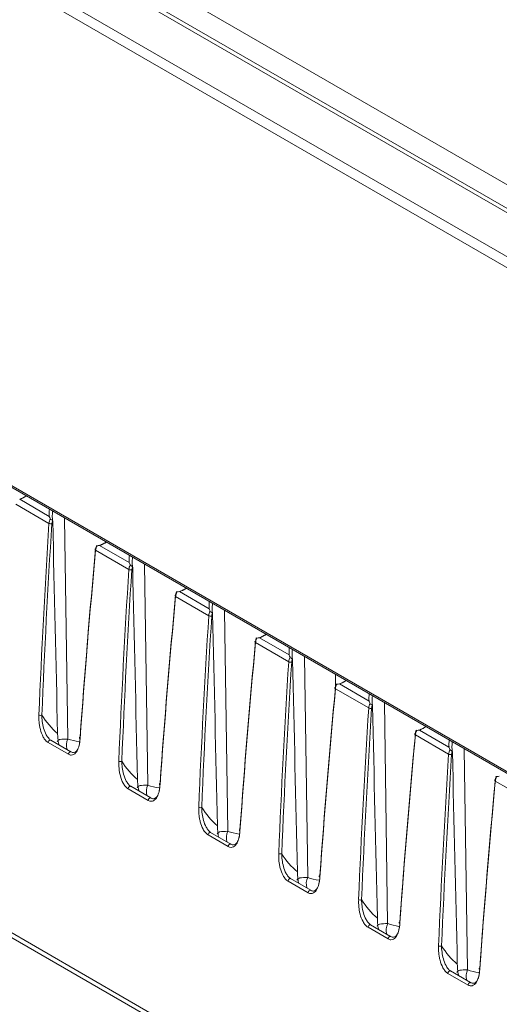
# Paper-space layout 'Sheet2' of a CAD drawing. Units: millimetres. Extents: x 212 to 3410, y 131 to 2440.
# Drawn here: x 841 to 899, y 523 to 641 of the extents above; entities that cross this region are included whole.
import ezdxf

# ---------------------------------------------------------------- set-up
doc = ezdxf.new("R2010")
doc.units = ezdxf.units.MM

psp = doc.layouts.new('Sheet2')

# ---------------------------------------------------------------- linework, layer by layer
at = {"color": 8, "linetype": 'Continuous', "lineweight": 15, "ltscale": 10}
for p, q in [((1506.38, 200.87), (217.7, 944.81)), ((846.48, 581.62), (846.88, 555.14)), ((856.06, 576.09), (856.46, 549.61)), ((865.64, 570.56), (866.04, 544.09)), ((875.22, 565.03), (875.62, 538.56)), ((884.8, 559.5), (885.19, 533.03)), ((894.38, 553.98), (894.77, 527.5))]:
    psp.add_line(p, q, dxfattribs=at)
at = {"color": 7, "linetype": 'Continuous', "lineweight": 15, "ltscale": 10}
for p, q in [((217.81, 944.55), (1506.37, 200.68)), ((802.05, 677.8), (945.73, 594.85)), ((943.9, 593.06), (800.22, 676.01)), ((943.26, 592.91), (799.58, 675.86)), ((795.82, 672.77), (939.5, 589.82)), ((938.96, 588.82), (795.27, 671.77)), ((844.6, 580.98), (840.62, 583.28)), ((841.1, 583.86), (844.65, 581.81)), ((850.68, 578.33), (854.22, 576.28)), ((854.18, 575.45), (850.2, 577.75)), ((863.76, 569.92), (859.78, 572.22)), ((860.26, 572.8), (863.8, 570.75)), ((873.34, 564.39), (869.36, 566.69)), ((869.84, 567.27), (873.38, 565.22)), ((878.94, 562.89), (878.94, 561.37)), ((930.75, 479.61), (787.37, 562.38)), ((879.41, 561.74), (882.96, 559.69)), ((882.92, 558.86), (878.94, 561.16)), ((892.5, 553.33), (888.52, 555.63)), ((888.99, 556.21), (892.54, 554.16)), ((1206.91, 319.61), (798.49, 555.39)), ((846.93, 553.32), (844.52, 554.71)), ((847.23, 553.62), (844.82, 555.01)), ((847.25, 553.6), (847.23, 553.62)), ((902.08, 547.8), (898.09, 550.1)), ((856.51, 547.79), (854.1, 549.18)), ((856.81, 548.09), (854.4, 549.48)), ((856.83, 548.07), (856.81, 548.09)), ((866.39, 542.56), (863.98, 543.95)), ((866.09, 542.26), (863.68, 543.65)), ((866.41, 542.54), (866.39, 542.56)), ((875.67, 536.73), (873.26, 538.12)), ((875.97, 537.03), (873.56, 538.42)), ((875.99, 537.01), (875.97, 537.03)), ((885.24, 531.2), (882.84, 532.59)), ((885.55, 531.5), (883.14, 532.89)), ((885.57, 531.48), (885.55, 531.5)), ((895.13, 525.97), (892.72, 527.36)), ((894.82, 525.67), (892.42, 527.06)), ((895.15, 525.95), (895.13, 525.97))]:
    psp.add_line(p, q, dxfattribs=at)
at = {"color": 7, "linetype": 'Continuous', "lineweight": 15, "ltscale": 10, "flags": 128}
for points in [[(850.2, 577.94), (850.17, 577.92), (850.15, 577.9), (850.13, 577.87), (850.13, 577.85), (850.13, 577.82), (850.15, 577.8), (850.17, 577.77), (850.2, 577.75)], [(859.78, 572.41), (859.75, 572.39), (859.72, 572.37), (859.71, 572.34), (859.71, 572.32), (859.71, 572.29), (859.73, 572.27), (859.75, 572.24), (859.78, 572.22)], [(869.36, 566.88), (869.33, 566.86), (869.3, 566.84), (869.29, 566.81), (869.28, 566.79), (869.29, 566.76), (869.3, 566.74), (869.33, 566.71), (869.36, 566.69)], [(878.94, 561.35), (878.91, 561.33), (878.88, 561.31), (878.87, 561.28), (878.86, 561.26), (878.87, 561.23), (878.88, 561.21), (878.91, 561.18), (878.94, 561.16)], [(888.52, 555.82), (888.48, 555.8), (888.46, 555.78), (888.45, 555.75), (888.44, 555.73), (888.45, 555.7), (888.46, 555.68), (888.48, 555.65), (888.52, 555.63)], [(848.34, 555.37), (848.3, 555.35), (848.28, 555.33), (848.27, 555.3), (848.26, 555.27), (848.27, 555.25), (848.28, 555.22), (848.3, 555.2), (848.34, 555.17)], [(857.91, 549.84), (857.88, 549.82), (857.86, 549.8), (857.85, 549.77), (857.84, 549.74), (857.85, 549.72), (857.86, 549.69), (857.88, 549.67), (857.91, 549.64)], [(898.09, 550.29), (898.06, 550.27), (898.04, 550.25), (898.03, 550.22), (898.02, 550.2), (898.03, 550.17), (898.04, 550.15), (898.06, 550.12), (898.09, 550.1)], [(867.49, 544.31), (867.46, 544.29), (867.44, 544.27), (867.42, 544.24), (867.42, 544.21), (867.42, 544.19), (867.44, 544.16), (867.46, 544.14), (867.49, 544.11)], [(877.07, 538.78), (877.04, 538.76), (877.02, 538.74), (877, 538.71), (877, 538.68), (877, 538.66), (877.02, 538.63), (877.04, 538.61), (877.07, 538.58)], [(886.65, 533.25), (886.62, 533.23), (886.6, 533.21), (886.58, 533.18), (886.58, 533.15), (886.58, 533.13), (886.6, 533.1), (886.62, 533.08), (886.65, 533.05)], [(896.23, 527.72), (896.2, 527.7), (896.18, 527.68), (896.16, 527.65), (896.16, 527.63), (896.16, 527.6), (896.18, 527.57), (896.2, 527.55), (896.23, 527.52)]]:
    psp.add_lwpolyline(points, dxfattribs=at)
at = {"color": 8, "linetype": 'Continuous', "lineweight": 15, "ltscale": 10, "flags": 128}
for points in [[(844.82, 555.01), (844.81, 555.02), (844.76, 555.02), (844.71, 555), (844.65, 554.97), (844.6, 554.91), (844.56, 554.85), (844.53, 554.78), (844.52, 554.71)], [(847.23, 553.62), (847.22, 553.63), (847.17, 553.63), (847.11, 553.62), (847.06, 553.58), (847.01, 553.52), (846.97, 553.46), (846.94, 553.39), (846.93, 553.32)], [(854.4, 549.48), (854.39, 549.49), (854.34, 549.49), (854.29, 549.47), (854.23, 549.44), (854.18, 549.38), (854.14, 549.32), (854.11, 549.25), (854.1, 549.18)], [(856.81, 548.09), (856.79, 548.1), (856.75, 548.1), (856.69, 548.09), (856.64, 548.05), (856.59, 547.99), (856.55, 547.93), (856.52, 547.86), (856.51, 547.79)], [(863.98, 543.95), (863.97, 543.96), (863.92, 543.96), (863.87, 543.95), (863.81, 543.91), (863.76, 543.85), (863.72, 543.79), (863.69, 543.72), (863.68, 543.65)], [(866.39, 542.56), (866.37, 542.57), (866.33, 542.57), (866.27, 542.56), (866.22, 542.52), (866.17, 542.46), (866.13, 542.4), (866.1, 542.33), (866.09, 542.26)], [(873.56, 538.42), (873.55, 538.43), (873.5, 538.43), (873.44, 538.42), (873.39, 538.38), (873.34, 538.32), (873.3, 538.26), (873.27, 538.19), (873.26, 538.12)], [(875.97, 537.03), (875.95, 537.04), (875.9, 537.04), (875.85, 537.03), (875.8, 536.99), (875.75, 536.93), (875.71, 536.87), (875.68, 536.8), (875.67, 536.73)], [(883.14, 532.89), (883.12, 532.9), (883.08, 532.9), (883.02, 532.89), (882.97, 532.85), (882.92, 532.79), (882.88, 532.73), (882.85, 532.66), (882.84, 532.59)], [(885.55, 531.5), (885.53, 531.51), (885.48, 531.51), (885.43, 531.5), (885.38, 531.46), (885.33, 531.4), (885.28, 531.34), (885.26, 531.27), (885.24, 531.2)], [(892.72, 527.36), (892.7, 527.37), (892.66, 527.37), (892.6, 527.36), (892.55, 527.32), (892.5, 527.26), (892.46, 527.2), (892.43, 527.13), (892.42, 527.06)], [(895.13, 525.97), (895.11, 525.98), (895.06, 525.98), (895.01, 525.97), (894.95, 525.93), (894.9, 525.87), (894.86, 525.81), (894.84, 525.74), (894.82, 525.67)]]:
    psp.add_lwpolyline(points, dxfattribs=at)
at = {"color": 7, "linetype": 'Continuous', "lineweight": 15, "ltscale": 100}
for centre, radius, start, end in [((844.8, 581.36), 0.428, 243.0283, 291.751), ((854.38, 575.83), 0.428, 243.0284, 291.7508), ((863.96, 570.3), 0.428, 243.0284, 291.7509), ((873.54, 564.77), 0.428, 243.0286, 291.7507), ((843.59, 558.39), 0.416, 243.1994, 293.4292), ((883.11, 559.24), 0.428, 243.0283, 291.751), ((892.69, 553.71), 0.428, 243.0283, 291.7512), ((853.17, 552.86), 0.416, 243.1992, 293.4295), ((862.75, 547.33), 0.416, 243.1992, 293.4295), ((872.33, 541.8), 0.416, 243.1992, 293.4296), ((881.9, 536.27), 0.416, 243.1991, 293.4297), ((891.48, 530.74), 0.416, 243.1992, 293.4298)]:
    psp.add_arc(centre, radius, start, end, dxfattribs=at)
at = {"color": 8, "linetype": 'Continuous', "lineweight": 15, "ltscale": 100}
for centre, start, end in [((848.43, 554.38), 153.701, 196.3174), ((858.01, 548.85), 153.7011, 196.3174), ((867.59, 543.32), 153.7011, 196.3173), ((877.17, 537.79), 153.7013, 196.3172), ((886.75, 532.26), 153.701, 196.3174), ((896.33, 526.73), 153.7009, 196.3176)]:
    psp.add_arc(centre, 1.73, start, end, dxfattribs=at)
for centre, major_axis, ratio, start_param, end_param in [((841.4, 589.47), (3.94, 5.46), 0.63403, 3.934311, 4.090243), ((850.98, 583.94), (3.94, 5.46), 0.63403, 3.934311, 4.090243), ((860.56, 578.41), (3.94, 5.46), 0.63403, 3.934311, 4.090243), ((870.14, 572.89), (3.94, 5.46), 0.63403, 3.934311, 4.090243), ((879.71, 567.36), (3.94, 5.46), 0.63403, 3.934311, 4.090243), ((889.29, 561.83), (3.94, 5.46), 0.63403, 3.934311, 4.090243), ((856.94, 576.28), (11.44, 20.53), 0.587367, 3.25018, 3.34881), ((866.52, 570.75), (11.44, 20.53), 0.587367, 3.25018, 3.34881), ((876.1, 565.22), (11.44, 20.53), 0.587367, 3.25018, 3.34881), ((885.68, 559.69), (11.44, 20.53), 0.587367, 3.25018, 3.348895), ((895.26, 554.16), (11.44, 20.53), 0.587367, 3.25018, 3.34881), ((904.83, 548.63), (11.44, 20.53), 0.587367, 3.25018, 3.34881)]:
    psp.add_ellipse(centre, major_axis=major_axis, ratio=ratio, start_param=start_param, end_param=end_param, dxfattribs=at)
at = {"color": 7, "linetype": 'Continuous', "lineweight": 15, "ltscale": 100}
for centre, major_axis, ratio, start_param, end_param in [((849.88, 584.58), (3.94, 5.46), 0.63403, 2.322083, 2.478015), ((1549.74, 909.87), (486.62, 873.7), 0.587365, 2.252848, 2.279733), ((1549.91, 909.78), (486.49, 873.49), 0.587367, 2.252845, 2.279731), ((845.31, 581.31), (0.49, 0.872), 0.584888, 1.64925, 2.255163), ((845.49, 581.21), (0.365, 0.655), 0.587367, 1.755932, 2.252845), ((850.9, 578.08), (0.51, 0.86), 0.569776, 1.662347, 2.26826), ((850.73, 578.18), (0.385, 0.644), 0.56722, 1.773398, 2.270312), ((1552.83, 908.09), (512.68, 858.37), 0.56722, 2.270312, 2.297198), ((1553.01, 907.98), (512.81, 858.59), 0.567223, 2.27031, 2.297196), ((859.46, 579.05), (3.94, 5.46), 0.63403, 2.322083, 2.478015), ((854.89, 575.78), (0.49, 0.872), 0.584888, 1.64925, 2.255163), ((855.07, 575.68), (0.365, 0.655), 0.587367, 1.755932, 2.252845), ((1559.31, 904.34), (486.62, 873.7), 0.587365, 2.252848, 2.279733), ((1559.49, 904.25), (486.49, 873.49), 0.587367, 2.252845, 2.279731), ((1562.41, 902.56), (512.68, 858.37), 0.56722, 2.270312, 2.297198), ((1562.59, 902.45), (512.81, 858.59), 0.567223, 2.27031, 2.297196), ((860.48, 572.55), (0.51, 0.86), 0.569776, 1.662347, 2.26826), ((860.31, 572.66), (0.385, 0.644), 0.56722, 1.773398, 2.270312), ((869.04, 573.52), (3.94, 5.46), 0.63403, 2.322083, 2.478015), ((1568.89, 898.81), (486.62, 873.7), 0.587365, 2.252848, 2.279733), ((1569.07, 898.72), (486.49, 873.49), 0.587367, 2.252845, 2.279731), ((864.47, 570.25), (0.49, 0.872), 0.584888, 1.64925, 2.255163), ((864.64, 570.15), (0.365, 0.655), 0.587367, 1.755932, 2.252845), ((1571.99, 897.03), (512.68, 858.37), 0.56722, 2.270312, 2.297198), ((1572.17, 896.92), (512.81, 858.59), 0.567223, 2.27031, 2.297196), ((870.06, 567.02), (0.51, 0.86), 0.569776, 1.662347, 2.26826), ((869.88, 567.13), (0.385, 0.644), 0.56722, 1.773398, 2.270312), ((878.62, 567.99), (3.94, 5.46), 0.63403, 2.322083, 2.478015), ((1578.47, 893.28), (486.62, 873.7), 0.587365, 2.252848, 2.279733), ((1578.65, 893.19), (486.49, 873.49), 0.587367, 2.252845, 2.279731), ((874.05, 564.72), (0.49, 0.872), 0.584888, 1.64925, 2.255163), ((874.22, 564.62), (0.365, 0.655), 0.587367, 1.755932, 2.252845), ((879.64, 561.49), (0.51, 0.86), 0.569776, 1.662347, 2.26826), ((879.46, 561.6), (0.385, 0.644), 0.56722, 1.773398, 2.270312), ((1581.57, 891.5), (512.68, 858.37), 0.56722, 2.270312, 2.297198), ((1581.75, 891.39), (512.81, 858.59), 0.567223, 2.27031, 2.297196), ((888.2, 562.46), (3.94, 5.46), 0.63403, 2.322083, 2.478015), ((883.63, 559.19), (0.49, 0.872), 0.584888, 1.64925, 2.255163), ((883.8, 559.09), (0.365, 0.655), 0.587367, 1.755932, 2.252845), ((858.35, 575.47), (11.44, 20.53), 0.587367, 2.827755, 3.029532), ((1588.05, 887.75), (486.62, 873.7), 0.587365, 2.252848, 2.279733), ((1588.23, 887.66), (486.49, 873.49), 0.587367, 2.252845, 2.279731), ((1591.15, 885.97), (512.68, 858.37), 0.56722, 2.270312, 2.297198), ((1591.32, 885.86), (512.81, 858.59), 0.567223, 2.27031, 2.297196), ((889.22, 555.96), (0.51, 0.86), 0.569776, 1.662347, 2.26826), ((889.04, 556.07), (0.385, 0.644), 0.56722, 1.773398, 2.270312), ((897.78, 556.93), (3.94, 5.46), 0.63403, 2.322083, 2.478015), ((1597.63, 882.22), (486.62, 873.7), 0.587365, 2.252848, 2.279733), ((1597.81, 882.13), (486.49, 873.49), 0.587367, 2.252845, 2.279731), ((893.2, 553.66), (0.49, 0.872), 0.584888, 1.64925, 2.255163), ((893.38, 553.56), (0.365, 0.655), 0.587367, 1.755932, 2.252845), ((867.93, 569.94), (11.44, 20.53), 0.587367, 2.827755, 3.029532), ((1600.73, 880.44), (512.68, 858.37), 0.56722, 2.270312, 2.297198), ((1600.9, 880.33), (512.81, 858.59), 0.567223, 2.27031, 2.297196), ((898.8, 550.43), (0.51, 0.86), 0.569776, 1.662347, 2.26826), ((898.62, 550.54), (0.385, 0.644), 0.56722, 1.773398, 2.270312), ((877.51, 564.41), (11.44, 20.53), 0.587367, 2.827755, 3.029532), ((887.09, 558.88), (11.44, 20.53), 0.587367, 2.827755, 3.029532), ((896.67, 553.35), (11.44, 20.53), 0.587367, 2.827755, 3.029532), ((906.25, 547.82), (11.44, 20.53), 0.587367, 2.827755, 3.029532)]:
    psp.add_ellipse(centre, major_axis=major_axis, ratio=ratio, start_param=start_param, end_param=end_param, dxfattribs=at)
at = {"color": 7, "linetype": 'Continuous', "lineweight": 15, "ltscale": 10}
for points, knots in [([(841.13, 583.88), (841.15, 583.88), (841.18, 583.89), (841.35, 583.97), (841.6, 584.07), (841.81, 584.22), (841.88, 584.28)], [0, 0, 0, 0, 0.042492, 0.111978, 0.6765, 1, 1, 1, 1]), ([(845.05, 582.45), (845.02, 582.21), (844.98, 581.79), (845.04, 581.39), (845.06, 581.23)], [0, 0, 0, 0, 0.58222, 1, 1, 1, 1]), ([(844.76, 581.53), (844.79, 581.47), (844.85, 581.44), (844.97, 581.37), (845.02, 581.34), (845.04, 581.3)], [0, 0, 0, 0, 0.5, 0.5, 1, 1, 1, 1]), ([(850.29, 578.27), (850.27, 578.3), (850.25, 578.31), (850.27, 578.3), (850.31, 578.28), (850.37, 578.29)], [0, 0, 0, 0, 0.5, 0.5, 1, 1, 1, 1]), ([(850.71, 578.35), (850.72, 578.35), (850.75, 578.36), (850.93, 578.44), (851.18, 578.54), (851.39, 578.69), (851.46, 578.75)], [0, 0, 0, 0, 0.042491, 0.111977, 0.676501, 1, 1, 1, 1]), ([(854.63, 576.92), (854.6, 576.68), (854.56, 576.26), (854.62, 575.86), (854.64, 575.7)], [0, 0, 0, 0, 0.58222, 1, 1, 1, 1]), ([(854.34, 576), (854.37, 575.94), (854.43, 575.91), (854.54, 575.84), (854.6, 575.81), (854.62, 575.77)], [0, 0, 0, 0, 0.5, 0.5, 1, 1, 1, 1]), ([(859.87, 572.74), (859.85, 572.77), (859.83, 572.78), (859.85, 572.77), (859.89, 572.75), (859.95, 572.76)], [0, 0, 0, 0, 0.5, 0.5, 1, 1, 1, 1]), ([(860.29, 572.82), (860.3, 572.82), (860.33, 572.83), (860.51, 572.91), (860.76, 573.01), (860.96, 573.16), (861.04, 573.22)], [0, 0, 0, 0, 0.042491, 0.111977, 0.6765, 1, 1, 1, 1]), ([(864.2, 571.39), (864.18, 571.15), (864.14, 570.73), (864.19, 570.33), (864.22, 570.17)], [0, 0, 0, 0, 0.58222, 1, 1, 1, 1]), ([(863.92, 570.47), (863.95, 570.41), (864.01, 570.38), (864.12, 570.31), (864.17, 570.28), (864.2, 570.24)], [0, 0, 0, 0, 0.5, 0.5, 1, 1, 1, 1]), ([(869.87, 567.29), (869.88, 567.29), (869.91, 567.3), (870.09, 567.38), (870.34, 567.48), (870.54, 567.63), (870.62, 567.69)], [0, 0, 0, 0, 0.042491, 0.111977, 0.6765, 1, 1, 1, 1]), ([(869.45, 567.21), (869.43, 567.24), (869.41, 567.26), (869.43, 567.24), (869.47, 567.22), (869.53, 567.23)], [0, 0, 0, 0, 0.5, 0.5, 1, 1, 1, 1]), ([(873.78, 565.86), (873.76, 565.62), (873.72, 565.2), (873.77, 564.8), (873.8, 564.64)], [0, 0, 0, 0, 0.58222, 1, 1, 1, 1]), ([(873.5, 564.94), (873.52, 564.88), (873.59, 564.85), (873.7, 564.78), (873.75, 564.75), (873.78, 564.71)], [0, 0, 0, 0, 0.5, 0.5, 1, 1, 1, 1]), ([(879.03, 561.68), (879.01, 561.71), (878.99, 561.73), (879.01, 561.71), (879.05, 561.69), (879.11, 561.7)], [0, 0, 0, 0, 0.5, 0.5, 1, 1, 1, 1]), ([(879.45, 561.76), (879.46, 561.76), (879.49, 561.77), (879.66, 561.85), (879.91, 561.95), (880.12, 562.1), (880.2, 562.16)], [0, 0, 0, 0, 0.042491, 0.111978, 0.6765, 1, 1, 1, 1]), ([(883.08, 559.41), (883.1, 559.35), (883.17, 559.32), (883.28, 559.25), (883.33, 559.22), (883.36, 559.18)], [0, 0, 0, 0, 0.5, 0.5, 1, 1, 1, 1]), ([(883.36, 560.33), (883.34, 560.09), (883.3, 559.67), (883.35, 559.27), (883.38, 559.11)], [0, 0, 0, 0, 0.58222, 1, 1, 1, 1]), ([(844.52, 554.71), (844.41, 554.77), (844.29, 554.87), (844.09, 555.11), (844, 555.24), (843.77, 555.67), (843.66, 555.98), (843.54, 556.43), (843.51, 556.58), (843.45, 556.88), (843.44, 557.03), (843.4, 557.46), (843.39, 557.75), (843.4, 558.02)], [0, 0, 0, 0, 0.125, 0.125, 0.25, 0.25, 0.5, 0.5, 0.625, 0.625, 0.75, 0.75, 1, 1, 1, 1]), ([(843.75, 558.01), (843.76, 557.76), (843.77, 557.51), (843.84, 556.99), (843.89, 556.73), (844.05, 556.18), (844.15, 555.9), (844.36, 555.51), (844.45, 555.38), (844.59, 555.21), (844.64, 555.15), (844.74, 555.06), (844.79, 555.02), (844.85, 554.99)], [0, 0, 0, 0, 0.25, 0.25, 0.5, 0.5, 0.75, 0.75, 0.875, 0.875, 0.9375, 0.9375, 1, 1, 1, 1]), ([(845.64, 555.82), (845.65, 555.62), (845.66, 555.42), (845.69, 554.98), (845.72, 554.74), (845.78, 554.52)], [0, 0, 0, 0, 0.5, 0.5, 1, 1, 1, 1]), ([(888.61, 556.15), (888.58, 556.18), (888.57, 556.2), (888.59, 556.18), (888.63, 556.16), (888.68, 556.17)], [0, 0, 0, 0, 0.5, 0.5, 1, 1, 1, 1]), ([(889.03, 556.23), (889.04, 556.23), (889.07, 556.24), (889.24, 556.32), (889.49, 556.42), (889.7, 556.57), (889.78, 556.63)], [0, 0, 0, 0, 0.042489, 0.111977, 0.676499, 1, 1, 1, 1]), ([(848.34, 555.17), (848.32, 554.9), (848.28, 554.64), (848.17, 554.16), (848.09, 553.93), (847.88, 553.54), (847.74, 553.38), (847.47, 553.24), (847.38, 553.21), (847.16, 553.22), (847.05, 553.25), (846.93, 553.32)], [0, 0, 0, 0, 0.25, 0.25, 0.5, 0.5, 0.75, 0.75, 0.875, 0.875, 1, 1, 1, 1]), ([(847.25, 553.6), (847.31, 553.57), (847.36, 553.55), (847.46, 553.52), (847.51, 553.52), (847.65, 553.53), (847.73, 553.56), (847.94, 553.71), (848.05, 553.87), (848.2, 554.24), (848.25, 554.45), (848.31, 554.89), (848.33, 555.12), (848.34, 555.37)], [0, 0, 0, 0, 0.0625, 0.0625, 0.125, 0.125, 0.25, 0.25, 0.5, 0.5, 0.75, 0.75, 1, 1, 1, 1]), ([(892.94, 554.8), (892.92, 554.56), (892.87, 554.14), (892.93, 553.74), (892.95, 553.58)], [0, 0, 0, 0, 0.58222, 1, 1, 1, 1]), ([(892.66, 553.88), (892.68, 553.82), (892.75, 553.79), (892.86, 553.72), (892.91, 553.69), (892.94, 553.65)], [0, 0, 0, 0, 0.5, 0.5, 1, 1, 1, 1]), ([(854.1, 549.18), (853.98, 549.24), (853.87, 549.34), (853.67, 549.58), (853.58, 549.71), (853.35, 550.14), (853.24, 550.45), (853.12, 550.9), (853.08, 551.05), (853.03, 551.35), (853.02, 551.5), (852.97, 551.93), (852.97, 552.22), (852.98, 552.49)], [0, 0, 0, 0, 0.125, 0.125, 0.25, 0.25, 0.5, 0.5, 0.625, 0.625, 0.75, 0.75, 1, 1, 1, 1]), ([(853.33, 552.48), (853.34, 552.23), (853.35, 551.98), (853.42, 551.46), (853.47, 551.2), (853.63, 550.65), (853.73, 550.37), (853.94, 549.98), (854.02, 549.85), (854.17, 549.68), (854.22, 549.63), (854.32, 549.53), (854.37, 549.49), (854.42, 549.46)], [0, 0, 0, 0, 0.25, 0.25, 0.5, 0.5, 0.75, 0.75, 0.875, 0.875, 0.9375, 0.9375, 1, 1, 1, 1]), ([(855.22, 550.29), (855.23, 550.09), (855.23, 549.89), (855.27, 549.45), (855.3, 549.21), (855.36, 548.99)], [0, 0, 0, 0, 0.5, 0.5, 1, 1, 1, 1]), ([(856.83, 548.07), (856.89, 548.04), (856.94, 548.02), (857.04, 547.99), (857.09, 547.99), (857.23, 548), (857.31, 548.03), (857.52, 548.18), (857.62, 548.34), (857.77, 548.71), (857.83, 548.92), (857.89, 549.36), (857.91, 549.59), (857.91, 549.84)], [0, 0, 0, 0, 0.0625, 0.0625, 0.125, 0.125, 0.25, 0.25, 0.5, 0.5, 0.75, 0.75, 1, 1, 1, 1]), ([(898.19, 550.62), (898.16, 550.66), (898.15, 550.67), (898.17, 550.66), (898.21, 550.63), (898.26, 550.64)], [0, 0, 0, 0, 0.5, 0.5, 1, 1, 1, 1]), ([(857.91, 549.64), (857.89, 549.37), (857.86, 549.11), (857.74, 548.63), (857.67, 548.4), (857.45, 548.01), (857.32, 547.85), (857.05, 547.71), (856.95, 547.68), (856.74, 547.69), (856.62, 547.72), (856.51, 547.79)], [0, 0, 0, 0, 0.25, 0.25, 0.5, 0.5, 0.75, 0.75, 0.875, 0.875, 1, 1, 1, 1]), ([(863.68, 543.65), (863.56, 543.71), (863.45, 543.81), (863.25, 544.05), (863.16, 544.18), (862.92, 544.61), (862.81, 544.92), (862.7, 545.37), (862.66, 545.52), (862.61, 545.82), (862.59, 545.97), (862.55, 546.4), (862.55, 546.69), (862.56, 546.96)], [0, 0, 0, 0, 0.125, 0.125, 0.25, 0.25, 0.5, 0.5, 0.625, 0.625, 0.75, 0.75, 1, 1, 1, 1]), ([(862.91, 546.95), (862.92, 546.7), (862.93, 546.45), (863, 545.93), (863.05, 545.67), (863.2, 545.12), (863.31, 544.84), (863.52, 544.45), (863.6, 544.32), (863.74, 544.15), (863.79, 544.1), (863.9, 544), (863.95, 543.97), (864, 543.93)], [0, 0, 0, 0, 0.25, 0.25, 0.5, 0.5, 0.75, 0.75, 0.875, 0.875, 0.9375, 0.9375, 1, 1, 1, 1]), ([(864.8, 544.76), (864.8, 544.56), (864.81, 544.36), (864.85, 543.92), (864.88, 543.68), (864.94, 543.46)], [0, 0, 0, 0, 0.5, 0.5, 1, 1, 1, 1]), ([(867.49, 544.11), (867.47, 543.84), (867.44, 543.58), (867.32, 543.1), (867.25, 542.87), (867.03, 542.48), (866.9, 542.32), (866.63, 542.18), (866.53, 542.15), (866.32, 542.16), (866.2, 542.19), (866.09, 542.26)], [0, 0, 0, 0, 0.25, 0.25, 0.5, 0.5, 0.75, 0.75, 0.875, 0.875, 1, 1, 1, 1]), ([(866.41, 542.54), (866.46, 542.51), (866.52, 542.49), (866.62, 542.46), (866.67, 542.46), (866.81, 542.47), (866.89, 542.5), (867.1, 542.65), (867.2, 542.81), (867.35, 543.18), (867.4, 543.39), (867.47, 543.83), (867.49, 544.06), (867.49, 544.31)], [0, 0, 0, 0, 0.0625, 0.0625, 0.125, 0.125, 0.25, 0.25, 0.5, 0.5, 0.75, 0.75, 1, 1, 1, 1]), ([(873.26, 538.12), (873.14, 538.18), (873.03, 538.28), (872.83, 538.52), (872.74, 538.65), (872.5, 539.08), (872.39, 539.39), (872.27, 539.84), (872.24, 539.99), (872.19, 540.29), (872.17, 540.44), (872.13, 540.87), (872.13, 541.16), (872.14, 541.43)], [0, 0, 0, 0, 0.125, 0.125, 0.25, 0.25, 0.5, 0.5, 0.625, 0.625, 0.75, 0.75, 1, 1, 1, 1]), ([(872.49, 541.42), (872.49, 541.17), (872.51, 540.92), (872.58, 540.4), (872.63, 540.14), (872.78, 539.59), (872.89, 539.31), (873.1, 538.92), (873.18, 538.79), (873.32, 538.62), (873.37, 538.57), (873.48, 538.47), (873.53, 538.44), (873.58, 538.4)], [0, 0, 0, 0, 0.25, 0.25, 0.5, 0.5, 0.75, 0.75, 0.875, 0.875, 0.9375, 0.9375, 1, 1, 1, 1]), ([(874.38, 539.23), (874.38, 539.03), (874.39, 538.83), (874.43, 538.39), (874.46, 538.15), (874.52, 537.93)], [0, 0, 0, 0, 0.5, 0.5, 1, 1, 1, 1]), ([(877.07, 538.58), (877.05, 538.31), (877.02, 538.05), (876.9, 537.57), (876.82, 537.34), (876.61, 536.95), (876.48, 536.79), (876.21, 536.65), (876.11, 536.62), (875.9, 536.63), (875.78, 536.66), (875.67, 536.73)], [0, 0, 0, 0, 0.25, 0.25, 0.5, 0.5, 0.75, 0.75, 0.875, 0.875, 1, 1, 1, 1]), ([(875.99, 537.01), (876.04, 536.98), (876.1, 536.96), (876.2, 536.93), (876.25, 536.93), (876.39, 536.94), (876.47, 536.97), (876.68, 537.12), (876.78, 537.28), (876.93, 537.65), (876.98, 537.86), (877.05, 538.3), (877.07, 538.53), (877.07, 538.78)], [0, 0, 0, 0, 0.0625, 0.0625, 0.125, 0.125, 0.25, 0.25, 0.5, 0.5, 0.75, 0.75, 1, 1, 1, 1]), ([(882.84, 532.59), (882.72, 532.65), (882.61, 532.75), (882.41, 532.99), (882.32, 533.12), (882.08, 533.55), (881.97, 533.86), (881.85, 534.31), (881.82, 534.46), (881.77, 534.76), (881.75, 534.91), (881.71, 535.34), (881.71, 535.63), (881.72, 535.9)], [0, 0, 0, 0, 0.125, 0.125, 0.25, 0.25, 0.5, 0.5, 0.625, 0.625, 0.75, 0.75, 1, 1, 1, 1]), ([(882.07, 535.89), (882.07, 535.64), (882.09, 535.39), (882.16, 534.87), (882.21, 534.61), (882.36, 534.06), (882.46, 533.78), (882.68, 533.39), (882.76, 533.26), (882.9, 533.09), (882.95, 533.04), (883.05, 532.94), (883.11, 532.91), (883.16, 532.87)], [0, 0, 0, 0, 0.25, 0.25, 0.5, 0.5, 0.75, 0.75, 0.875, 0.875, 0.9375, 0.9375, 1, 1, 1, 1]), ([(883.96, 533.7), (883.96, 533.5), (883.97, 533.3), (884.01, 532.86), (884.04, 532.62), (884.09, 532.4)], [0, 0, 0, 0, 0.5, 0.5, 1, 1, 1, 1]), ([(885.57, 531.48), (885.62, 531.45), (885.67, 531.43), (885.78, 531.41), (885.83, 531.4), (885.97, 531.41), (886.05, 531.44), (886.26, 531.59), (886.36, 531.75), (886.51, 532.12), (886.56, 532.33), (886.63, 532.77), (886.65, 533.01), (886.65, 533.25)], [0, 0, 0, 0, 0.0625, 0.0625, 0.125, 0.125, 0.25, 0.25, 0.5, 0.5, 0.75, 0.75, 1, 1, 1, 1]), ([(886.65, 533.05), (886.63, 532.78), (886.6, 532.52), (886.48, 532.04), (886.4, 531.81), (886.19, 531.42), (886.06, 531.26), (885.79, 531.12), (885.69, 531.09), (885.48, 531.1), (885.36, 531.13), (885.24, 531.2)], [0, 0, 0, 0, 0.25, 0.25, 0.5, 0.5, 0.75, 0.75, 0.875, 0.875, 1, 1, 1, 1]), ([(892.42, 527.06), (892.3, 527.12), (892.19, 527.22), (891.99, 527.46), (891.9, 527.59), (891.66, 528.02), (891.55, 528.33), (891.43, 528.78), (891.4, 528.93), (891.35, 529.23), (891.33, 529.38), (891.29, 529.81), (891.28, 530.1), (891.3, 530.37)], [0, 0, 0, 0, 0.125, 0.125, 0.25, 0.25, 0.5, 0.5, 0.625, 0.625, 0.75, 0.75, 1, 1, 1, 1]), ([(891.65, 530.36), (891.65, 530.12), (891.67, 529.86), (891.74, 529.34), (891.79, 529.08), (891.94, 528.53), (892.04, 528.25), (892.26, 527.86), (892.34, 527.73), (892.48, 527.56), (892.53, 527.51), (892.63, 527.41), (892.69, 527.38), (892.74, 527.34)], [0, 0, 0, 0, 0.25, 0.25, 0.5, 0.5, 0.75, 0.75, 0.875, 0.875, 0.9375, 0.9375, 1, 1, 1, 1]), ([(893.54, 528.17), (893.54, 527.97), (893.55, 527.77), (893.59, 527.33), (893.62, 527.09), (893.67, 526.87)], [0, 0, 0, 0, 0.5, 0.5, 1, 1, 1, 1]), ([(896.23, 527.52), (896.21, 527.25), (896.17, 527), (896.06, 526.51), (895.98, 526.28), (895.77, 525.89), (895.63, 525.73), (895.37, 525.59), (895.27, 525.56), (895.05, 525.57), (894.94, 525.6), (894.82, 525.67)], [0, 0, 0, 0, 0.25, 0.25, 0.5, 0.5, 0.75, 0.75, 0.875, 0.875, 1, 1, 1, 1]), ([(895.15, 525.95), (895.2, 525.92), (895.25, 525.9), (895.36, 525.88), (895.41, 525.87), (895.55, 525.88), (895.63, 525.91), (895.84, 526.06), (895.94, 526.22), (896.09, 526.59), (896.14, 526.8), (896.21, 527.24), (896.23, 527.48), (896.23, 527.72)], [0, 0, 0, 0, 0.0625, 0.0625, 0.125, 0.125, 0.25, 0.25, 0.5, 0.5, 0.75, 0.75, 1, 1, 1, 1])]:
    psp.add_open_spline(points, degree=3, knots=knots, dxfattribs=at)
for points in [[(844.76, 581.53), (844.72, 581.62), (844.68, 581.72), (844.65, 581.81)], [(845.06, 581.23), (845.06, 581.26), (845.05, 581.28), (845.04, 581.3)], [(845.06, 581.23), (845.25, 572.76), (845.45, 564.28), (845.64, 555.82)], [(850.37, 578.29), (850.47, 578.3), (850.57, 578.32), (850.68, 578.33)], [(854.34, 576), (854.3, 576.09), (854.26, 576.19), (854.22, 576.28)], [(854.64, 575.7), (854.64, 575.73), (854.63, 575.75), (854.62, 575.77)], [(854.64, 575.7), (854.83, 567.23), (855.02, 558.75), (855.22, 550.29)], [(859.95, 572.76), (860.05, 572.77), (860.15, 572.79), (860.26, 572.8)], [(863.92, 570.47), (863.88, 570.56), (863.84, 570.66), (863.8, 570.75)], [(864.22, 570.17), (864.22, 570.2), (864.21, 570.22), (864.2, 570.24)], [(864.22, 570.17), (864.41, 561.7), (864.6, 553.22), (864.8, 544.76)], [(869.53, 567.23), (869.63, 567.24), (869.73, 567.26), (869.84, 567.27)], [(873.5, 564.94), (873.46, 565.03), (873.42, 565.13), (873.38, 565.22)], [(873.8, 564.64), (873.8, 564.67), (873.79, 564.69), (873.78, 564.71)], [(873.8, 564.64), (873.99, 556.17), (874.18, 547.7), (874.38, 539.23)], [(879.11, 561.7), (879.21, 561.71), (879.31, 561.73), (879.41, 561.74)], [(883.08, 559.41), (883.04, 559.5), (883, 559.6), (882.96, 559.69)], [(883.38, 559.11), (883.37, 559.14), (883.37, 559.16), (883.36, 559.18)], [(883.38, 559.11), (883.57, 550.64), (883.76, 542.17), (883.96, 533.7)], [(888.68, 556.17), (888.78, 556.18), (888.89, 556.2), (888.99, 556.21)], [(892.66, 553.88), (892.61, 553.97), (892.57, 554.07), (892.54, 554.16)], [(892.95, 553.58), (892.95, 553.61), (892.95, 553.63), (892.94, 553.65)], [(892.95, 553.58), (893.15, 545.11), (893.34, 536.64), (893.54, 528.17)], [(898.26, 550.64), (898.36, 550.65), (898.47, 550.67), (898.57, 550.68)]]:
    psp.add_open_spline(points, degree=3, dxfattribs=at)
at = {"color": 8, "linetype": 'Continuous', "lineweight": 15, "ltscale": 10}
for points, knots in [([(845.6, 554.83), (845.64, 554.92), (845.68, 555.02), (846.11, 555.13), (846.52, 555.14), (846.88, 555.14)], [0, 0, 0, 0, 0.435619, 0.516277, 1, 1, 1, 1]), ([(855.18, 549.3), (855.22, 549.39), (855.26, 549.49), (855.69, 549.6), (856.1, 549.61), (856.46, 549.61)], [0, 0, 0, 0, 0.435619, 0.516277, 1, 1, 1, 1]), ([(864.76, 543.77), (864.79, 543.86), (864.84, 543.96), (865.26, 544.07), (865.68, 544.08), (866.04, 544.09)], [0, 0, 0, 0, 0.435619, 0.516277, 1, 1, 1, 1]), ([(874.34, 538.24), (874.37, 538.33), (874.42, 538.43), (874.84, 538.54), (875.26, 538.55), (875.62, 538.56)], [0, 0, 0, 0, 0.435619, 0.516277, 1, 1, 1, 1]), ([(883.92, 532.71), (883.95, 532.8), (884, 532.9), (884.42, 533.01), (884.84, 533.02), (885.19, 533.03)], [0, 0, 0, 0, 0.435619, 0.516277, 1, 1, 1, 1]), ([(893.49, 527.18), (893.53, 527.27), (893.58, 527.37), (894, 527.48), (894.42, 527.49), (894.77, 527.5)], [0, 0, 0, 0, 0.43562, 0.516277, 1, 1, 1, 1])]:
    psp.add_open_spline(points, degree=3, knots=knots, dxfattribs=at)

doc.saveas('drawing.dxf')
